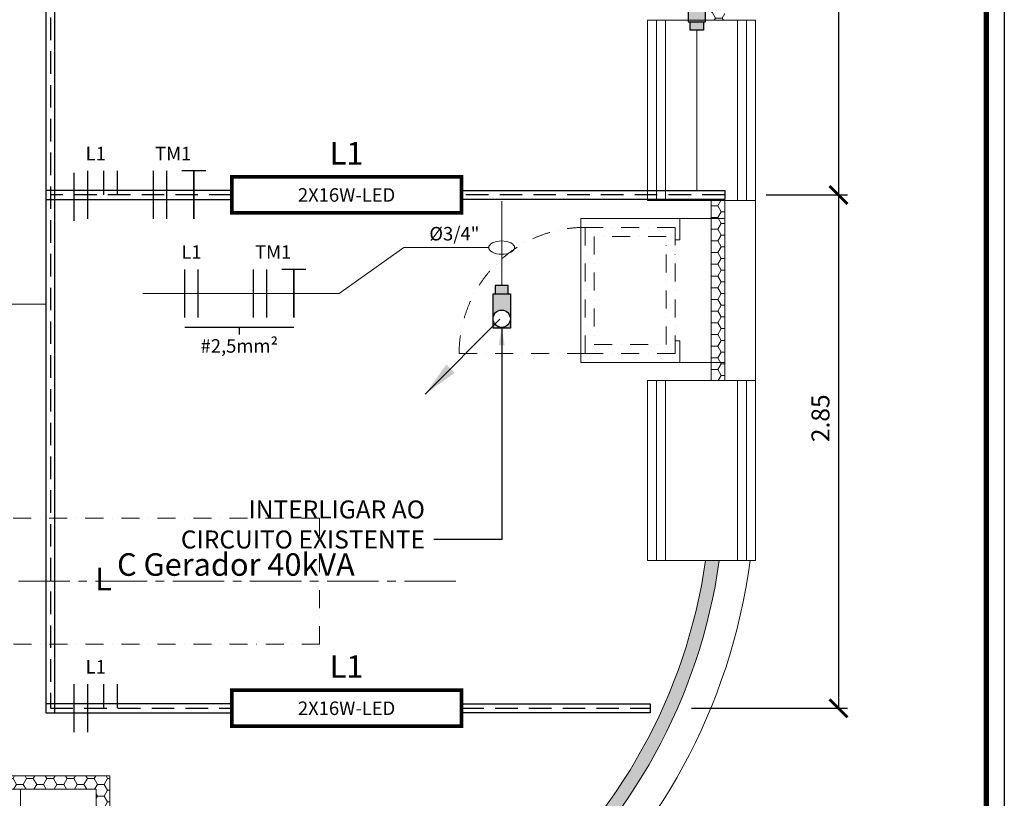
# Model space of a CAD drawing. Units: millimetres. Extents: x 0 to 29700, y 0 to 21000.
# Drawn here: x 14983 to 20450, y 3955 to 8278 of the extents above; entities that cross this region are included whole.
import ezdxf
from ezdxf.enums import TextEntityAlignment as Align

# ---------------------------------------------------------------- set-up
doc = ezdxf.new("R2010")
doc.units = ezdxf.units.MM
doc.header["$LTSCALE"] = 10
doc.header["$MEASUREMENT"] = 0
for name, pattern in [('CENTER2', [28.575, 19.05, -3.175, 3.175, -3.175]), ('DASHDOT', [1, 0.5, -0.25, 0, -0.25]), ('HIDDENX2', [0.75, 0.5, -0.25])]:
    doc.linetypes.add(name, pattern=pattern)
doc.layers.get('0').update_dxf_attribs({"lineweight": 0})
for name, color, linetype, lineweight in [('ARQ_ATENUADOR', 30, 'Continuous', 0), ('ARQ_COTAS', 1, 'Continuous', 0), ('ARQ_EQUIPAMENTO', 8, 'Continuous', 0), ('ARQ_ISOLAMENTO', 9, 'Continuous', 0), ('ARQ_LC', 9, 'CENTER2', 0), ('ARQ_PAREDE', 8, 'Continuous', 0), ('ARQ_TEXTO-2', 7, 'Continuous', 0), ('ARQ_TEXTO-2.5', 7, 'Continuous', 0), ('ELÉTRICA_CHAMADA', 1, 'Continuous', 0), ('INC_TUBO ELÉTRICA', 5, 'ELETRICA', 0)]:
    doc.layers.add(name, color=color, linetype=linetype, lineweight=lineweight)
for name, color, linetype in [('ELÉTRICA_CIRCUITO', 7, 'Continuous'), ('ELÉTRICA_EQUIPAMENTO', 7, 'Continuous'), ('ELÉTRICA_PERFIL', 140, 'Continuous'), ('FORMATO', 7, 'Continuous'), ('INC_CAIXAS', 140, 'Continuous'), ('TEXTO', 5, 'Continuous')]:
    doc.layers.add(name, color=color, linetype=linetype)
doc.styles.add('ARIAL', font='arial.ttf')
doc.styles.add('ROMANS', font='romans.shx')
doc.linetypes.add('ELETRICA', pattern='A,12.7,-5.08,["EL",Standard,S=2.54,R=0,X=-2.54,Y=-1.27],-6.35', length=24.13)
doc.dimstyles.get("Standard").update_dxf_attribs({"dimtxt": 0.18, "dimasz": 0.18, "dimexe": 0.18, "dimexo": 0.0625, "dimgap": 0.09, "dimtad": 0, "dimtih": 1, "dimtoh": 1, "dimdec": 4, "dimzin": 0, "dimdsep": 46, "dimtxsty": 'Standard', "dimcen": 0.09, "dimadec": 0, "dimazin": 0, "dimtfac": 1, "dimtdec": 4, "dimtofl": 0, "dimtmove": 0, "dimatfit": 3, "dimfxl": 0, "dimtolj": 1, "dimtzin": 0, "dimarcsym": 0})
pattern_1 = [(0, (9452.564, -643.64), (56.25, 32.47595), [37.5, -75]), (120, (9452.564, -643.64), (-56.25, 32.47595), [37.5, -75]), (60, (9452.564, -643.64), (1e-14, 64.951905), [-75, 37.5])]

# ---------------------------------------------------------------- blocks, each defined once
blk = doc.blocks.new('_ArchTick')
at = {"color": 0, "linetype": 'ByBlock', "const_width": 0.15}
blk.add_lwpolyline([(-0.5, -0.5), (0.5, 0.5)], dxfattribs=at)
blk = doc.blocks.new('*D3899')
at = {"layer": 'ARQ_COTAS', "color": 1, "lineweight": -2, "transparency": 16777216}
for p, q in [((19128.5, 10155.4), (19579.3, 10155.4)), ((19529.3, 10155.4), (19529.3, 7305.4)), ((19128.5, 7305.4), (19579.3, 7305.4))]:
    blk.add_line(p, q, dxfattribs=at)
at = {"layer": 'DEFPOINTS', "color": 0, "transparency": 16777216}
for p in [(19128.4, 10155.4), (19128.4, 7305.4), (19529.3, 7305.4)]:
    blk.add_point(p, dxfattribs=at)
at = {"layer": 'ARQ_COTAS', "color": 1, "lineweight": -2, "transparency": 16777216, "xscale": 100, "yscale": 100, "zscale": 100}
for p, rotation in [((19529.3, 10155.4), 90), ((19529.3, 7305.4), 270)]:
    blk.add_blockref('_ArchTick', p, dxfattribs=dict(at, rotation=rotation))
at = {"layer": 'ARQ_COTAS', "color": 7, "transparency": 16777216, "insert": (19429.3, 8535.4), "char_height": 100, "attachment_point": 5, "rotation": 90, "style": 'ROMANS', "bg_fill": 3, "box_fill_scale": 1.25, "bg_fill_color": 256, "bg_fill_true_color": 13158600, "bg_fill_transparency": 0}
blk.add_mtext('\\A1;2.85', dxfattribs=at)
blk = doc.blocks.new('*D3900')
at = {"layer": 'ARQ_COTAS', "color": 1, "lineweight": -2, "transparency": 16777216}
for p, q in [((19128.5, 7305.4), (19579.3, 7305.4)), ((19529.3, 7305.4), (19529.3, 4455.4)), ((18713.5, 4455.4), (19579.3, 4455.4))]:
    blk.add_line(p, q, dxfattribs=at)
at = {"layer": 'DEFPOINTS', "color": 0, "transparency": 16777216}
for p in [(19128.4, 7305.4), (18713.4, 4455.4), (19529.3, 4455.4)]:
    blk.add_point(p, dxfattribs=at)
at = {"layer": 'ARQ_COTAS', "color": 1, "lineweight": -2, "transparency": 16777216, "xscale": 100, "yscale": 100, "zscale": 100}
for p, rotation in [((19529.3, 7305.4), 90), ((19529.3, 4455.4), 270)]:
    blk.add_blockref('_ArchTick', p, dxfattribs=dict(at, rotation=rotation))
at = {"layer": 'ARQ_COTAS', "color": 7, "transparency": 16777216, "insert": (19429.3, 6065.4), "char_height": 100, "attachment_point": 5, "rotation": 90, "style": 'ROMANS', "bg_fill": 3, "box_fill_scale": 1.25, "bg_fill_color": 256, "bg_fill_true_color": 13158600, "bg_fill_transparency": 0}
blk.add_mtext('\\A1;2.85', dxfattribs=at)

msp = doc.modelspace()

# ---------------------------------------------------------------- hatches: boundary and pattern name
h = msp.add_hatch(color=256)
h.dxf.hatch_style = 1
h.set_gradient(color1=(128, 128, 128), rotation=90, tint=1, name='CYLINDER')
h.paths.add_polyline_path([(18791.285, 8405.678, -1), (18695.134, 8405.678), (18695.134, 8266.238), (18791.285, 8266.238)])
h.paths.add_polyline_path([(18791.285, 8405.678), (18791.285, 8457.488), (18695.134, 8457.488), (18695.134, 8405.678, -1)])
h.paths.add_polyline_path([(18779.863, 8266.238), (18706.556, 8266.238), (18706.556, 8220.081), (18779.863, 8220.081)])
h = msp.add_hatch(color=256)
h.dxf.hatch_style = 1
h.set_gradient(color1=(128, 128, 128), rotation=90, tint=1, name='CYLINDER')
h.paths.add_polyline_path([(17707.362, 6617.788, 1), (17611.211, 6617.788), (17611.211, 6757.228), (17707.362, 6757.228)])
h.paths.add_polyline_path([(17707.362, 6617.788), (17707.362, 6565.978), (17611.211, 6565.978), (17611.211, 6617.788, 1)])
h.paths.add_polyline_path([(17695.94, 6757.228), (17622.633, 6757.228), (17622.633, 6803.385), (17695.94, 6803.385)])
at = {"layer": 'ARQ_ISOLAMENTO'}
h = msp.add_hatch(dxfattribs=at)
h.set_pattern_fill('HONEY', color=256, scale=300)
h.set_pattern_definition(pattern_1)
h.paths.add_polyline_path([(18898.135, 11405.359), (17438.135, 11405.359), (17438.135, 11330.359), (18823.135, 11330.359), (18823.135, 8275.359), (18898.135, 8275.359)])
h = msp.add_hatch(dxfattribs=at)
h.set_pattern_fill('HONEY', color=256, scale=300)
h.set_pattern_definition(pattern_1)
h.paths.add_polyline_path([(15483.135, 4080.359), (14393.135, 4080.359), (14393.135, 4660.359), (14318.135, 4660.359), (14318.135, 4005.359), (15408.135, 4005.359), (15408.135, 2575.359), (15483.135, 2575.359)])

# ---------------------------------------------------------------- linework, layer by layer
at = {"layer": 'ARQ_ATENUADOR'}
for points in [[(18518.135, 8275.359), (18518.135, 7275.359), (18568.135, 7275.359), (18568.135, 8275.359)], [(18518.135, 6275.359), (18518.135, 5275.359), (18568.135, 5275.359), (18568.135, 6275.359)]]:
    msp.add_lwpolyline(points, close=True, dxfattribs=at)
at = {"layer": 'ARQ_EQUIPAMENTO', "linetype": 'DASHDOT', "ltscale": 20}
msp.add_line((18123.135, 6425.359), (17423.135, 6425.359), dxfattribs=at)
for points in [[(18623.135, 6425.359), (18623.135, 7125.359), (18123.135, 7125.359), (18123.135, 6425.359)], [(18573.135, 6475.359), (18573.135, 7075.359), (18173.135, 7075.359), (18173.135, 6475.359)]]:
    msp.add_lwpolyline(points, close=True, dxfattribs=at)
msp.add_arc((18123.135, 6425.359), 700, 90, 180, dxfattribs=at)
at = {"layer": 'ARQ_ISOLAMENTO'}
for p, q in [((14393.135, 4080.359), (15483.135, 4080.359)), ((15483.135, 4080.359), (15483.135, 2575.359))]:
    msp.add_line(p, q, dxfattribs=at)
msp.add_lwpolyline([(14393.135, 4660.359), (14318.135, 4660.359), (14318.135, 4005.359), (15408.135, 4005.359), (15408.135, 2575.359), (15483.135, 2575.359), (15483.135, 4080.359), (14393.135, 4080.359), (14393.135, 4660.359)], dxfattribs=at)
at = {"layer": 'ARQ_LC', "ltscale": 1.5}
msp.add_line((17404.593, 5160.359), (13621.564, 5160.359), dxfattribs=at)
at = {"layer": 'ARQ_PAREDE'}
for p, q in [((18648.135, 7055.359), (18648.135, 7175.359)), ((18648.135, 6375.359), (18648.135, 6495.359))]:
    msp.add_line(p, q, dxfattribs=at)
for points in [[(18623.135, 7055.359), (18648.135, 7055.359)], [(18648.135, 6495.359), (18623.135, 6495.359)]]:
    msp.add_lwpolyline(points, dxfattribs=at)
msp.add_lwpolyline([(15408.135, 4005.359), (14988.135, 4005.359), (14988.135, 2405.359), (15408.135, 2405.359)], close=True, dxfattribs=at)
at = {"layer": 'ELÉTRICA_CHAMADA'}
msp.add_lwpolyline([(15667.076, 6758.888), (16757.089, 6758.888), (17115.371, 7013.116), (17587.273, 7013.116)], dxfattribs=at)
msp.add_ellipse((17659.286, 7013.116), major_axis=(72.013, 0), ratio=0.51151547, dxfattribs=at)
at = {"layer": 'ELÉTRICA_CIRCUITO', "ltscale": 100}
for p, q in [((15360.601, 7172.025), (15360.601, 7438.693)), ((15450.269, 7305.359), (15450.269, 7438.693)), ((15525.269, 7305.359), (15525.269, 7438.693)), ((15725.623, 7172.025), (15725.623, 7438.693)), ((15800.623, 7172.025), (15800.623, 7438.693)), ((15285.601, 7162.025), (15285.601, 7428.693)), ((15899.371, 6625.554), (15899.371, 6892.222)), ((15974.371, 6625.554), (15974.371, 6892.222)), ((16280.51, 6625.554), (16280.51, 6892.222)), ((16355.51, 6625.554), (16355.51, 6892.222)), ((15899.371, 6571.092), (16505.51, 6571.092)), ((16202.441, 6571.092), (16202.441, 6531.092)), ((15285.601, 4322.025), (15285.601, 4588.693)), ((15360.601, 4322.025), (15360.601, 4588.693)), ((15450.269, 4455.359), (15450.269, 4588.693)), ((15525.269, 4455.359), (15525.269, 4588.693))]:
    msp.add_line(p, q, dxfattribs=at)
for points in [[(16017.29, 7438.693), (15950.623, 7438.693), (15950.623, 7172.025), (15950.623, 7438.693), (15883.956, 7438.693)], [(16572.177, 6892.222), (16505.51, 6892.222), (16505.51, 6625.554), (16505.51, 6892.222), (16438.843, 6892.222)]]:
    msp.add_lwpolyline(points, dxfattribs=at)
at = {"layer": 'ELÉTRICA_EQUIPAMENTO', "color": 1, "ltscale": 20, "const_width": 20}
for points in [[(16160.635, 7405.359), (17435.635, 7405.359), (17435.635, 7205.359), (16160.635, 7205.359)], [(16160.635, 4355.359), (17435.635, 4355.359), (17435.635, 4555.359), (16160.635, 4555.359)]]:
    msp.add_lwpolyline(points, close=True, dxfattribs=at)
at = {"layer": 'ELÉTRICA_PERFIL', "linetype": 'HIDDENX2', "ltscale": 25}
for p, q in [((15153.756, 10165.359), (15153.756, 4455.359)), ((16160.635, 7305.359), (15153.756, 7305.359)), ((18898.135, 7305.359), (17435.635, 7305.359)), ((15153.756, 4455.359), (16160.635, 4455.359)), ((17435.635, 4455.359), (18483.138, 4455.359))]:
    msp.add_line(p, q, dxfattribs=at)
at = {"layer": 'ELÉTRICA_PERFIL'}
for points in [[(15128.756, 10190.359), (15128.756, 4430.359), (15178.756, 4430.359), (15178.756, 10190.359)], [(15128.756, 7280.359), (16160.635, 7280.359), (16160.635, 7330.359), (15128.756, 7330.359)], [(18898.135, 7280.359), (17435.635, 7280.359), (17435.635, 7330.359), (18898.135, 7330.359)], [(15128.756, 4430.359), (16160.635, 4430.359), (16160.635, 4480.359), (15128.756, 4480.359)], [(18483.138, 4430.359), (17435.635, 4430.359), (17435.635, 4480.359), (18483.138, 4480.359)]]:
    msp.add_lwpolyline(points, close=True, dxfattribs=at)
at = {"layer": 'FORMATO'}
msp.add_line((20450, 20500), (20450, 500), dxfattribs=at)
at = {"layer": 'FORMATO', "const_width": 30}
msp.add_lwpolyline([(20350, 20400), (11550, 20400), (11550, 600), (20350, 600)], close=True, dxfattribs=at)
at = {"layer": 'INC_CAIXAS'}
msp.add_line((17695.94, 6565.978), (17622.633, 6565.978), dxfattribs=at)
for points in [[(18695.134, 8266.238), (18791.285, 8266.238), (18791.285, 8457.488), (18695.134, 8457.488)], [(18779.863, 8266.238), (18779.863, 8220.081), (18706.556, 8220.081), (18706.556, 8266.238)], [(17695.94, 6757.228), (17695.94, 6803.385), (17622.633, 6803.385), (17622.633, 6757.228)], [(17611.211, 6757.228), (17707.362, 6757.228), (17707.362, 6565.978), (17611.211, 6565.978)]]:
    msp.add_lwpolyline(points, close=True, dxfattribs=at)
msp.add_circle((17659.286, 6617.788), 48.076, dxfattribs=at)
at = {"layer": 'INC_TUBO ELÉTRICA', "ltscale": 2}
for p, q in [((18743.21, 8220.081), (18743.21, 7330.359)), ((17659.286, 6803.385), (17659.286, 7270.359)), ((14105.133, 6698.357), (15128.756, 6698.357))]:
    msp.add_line(p, q, dxfattribs=at)

# ---------------------------------------------------------------- texts
at = {"layer": 'ARQ_TEXTO-2', "color": 7, "style": 'ROMANS'}
for s, p in [('L1', (15405.435, 7535.209)), ('TM1', (15835.563, 7535.209)), ('2X16W-LED', (16798.135, 7305.359)), ('%%C3/4"', (17396.689, 7090.222)), ('L1', (15936.871, 6988.738)), ('TM1', (16390.451, 6988.738)), ('#2,5mm²', (16202.441, 6467.12)), ('L1', (15405.435, 4685.209)), ('2X16W-LED', (16798.135, 4455.359))]:
    msp.add_text(s, height=75, dxfattribs=at).set_placement(p, align=Align.MIDDLE_CENTER)
at = {"layer": 'ARQ_TEXTO-2.5', "style": 'ARIAL'}
for p in [(16798.135, 7536.77), (16798.135, 4686.77)]:
    msp.add_text('L1', height=125, dxfattribs=at).set_placement(p, align=Align.MIDDLE_CENTER)
at = {"layer": 'TEXTO', "color": 7, "style": 'ROMANS'}
msp.add_text('L', height=125, dxfattribs=at).set_placement((15448.731, 5172.859), align=Align.MIDDLE_CENTER)

# ---------------------------------------------------------------- leaders
at = {"layer": 'ELÉTRICA_EQUIPAMENTO'}
msp.add_leader([(17233.606, 6198.793), (17649.855, 6615.043), (17233.606, 6198.793)], dimstyle='Standard', override={"dimtxt": 100, "dimasz": 200, "dimexe": 50, "dimgap": 50, "dimtad": 0, "dimtih": 0, "dimtoh": 0, "dimdec": 2, "dimlfac": 0.001, "dimtxsty": 'ROMANS', "dimclrd": 1, "dimclre": 1, "dimclrt": 7, "dimadec": 2, "dimtdec": 2, "dimfxl": 1.25, "dimtfill": 1, "dimtfillclr": 256}, dxfattribs=at)
at = {"layer": 'ELÉTRICA_EQUIPAMENTO', "annotation_type": 0, "has_hookline": 1, "hookline_direction": 1, "text_width": 1495.238}
msp.add_leader([(17659.286, 6569.713), (17659.286, 5392.381), (17283.306, 5392.381)], dimstyle='Standard', override={"dimtxt": 100, "dimasz": 100, "dimexe": 50, "dimgap": 50, "dimtad": 0, "dimtih": 0, "dimtoh": 0, "dimdec": 2, "dimlfac": 0.001, "dimtxsty": 'ROMANS', "dimclrd": 1, "dimclre": 1, "dimclrt": 7, "dimadec": 2, "dimtdec": 2, "dimfxl": 1.25, "dimtfill": 1, "dimtfillclr": 256}, dxfattribs=at)

# ---------------------------------------------------------------- next in the draw order: texts
at = {"layer": 'ELÉTRICA_EQUIPAMENTO', "color": 7, "insert": (17233.306, 5342.381), "char_height": 100, "attachment_point": 9, "style": 'ROMANS', "bg_fill": 3, "box_fill_scale": 1.25, "bg_fill_color": 256, "bg_fill_true_color": 13158600, "bg_fill_transparency": 0}
msp.add_mtext('\\A1;INTERLIGAR AO\\PCIRCUITO EXISTENTE', dxfattribs=at)

# ---------------------------------------------------------------- next in the draw order: dimensions: what is measured, and where the dimension line sits
at = {"layer": 'ARQ_COTAS'}
dim = msp.add_linear_dim(base=(19529.326, 7305.359), p1=(19128.431, 10155.359), p2=(19128.431, 7305.359), angle=270, dimstyle='Standard', override={"dimtxt": 100, "dimasz": 100, "dimexe": 50, "dimgap": 50, "dimtad": 1, "dimtih": 0, "dimtoh": 0, "dimdec": 2, "dimlfac": 0.001, "dimtxsty": 'ROMANS', "dimblk": 'ArchTick', "dimclrd": 1, "dimclre": 1, "dimclrt": 7, "dimadec": 2, "dimtdec": 2, "dimfxl": 1.25, "dimtfill": 1, "dimtfillclr": 256}, dxfattribs=at)
dim.commit()
dim.dimension.update_dxf_attribs({"geometry": '*D3899', "text_midpoint": (19529.326, 8535.359), "dimtype": 160})

# ---------------------------------------------------------------- next in the draw order: linework, layer by layer
at = {"layer": 'ARQ_EQUIPAMENTO', "linetype": 'DASHDOT', "ltscale": 20}
msp.add_lwpolyline([(14748.135, 4810.359), (16648.135, 4810.359), (16648.135, 5510.359), (14748.135, 5510.359)], close=True, dxfattribs=at)

# ---------------------------------------------------------------- next in the draw order: texts
at = {"layer": 'TEXTO', "color": 7, "style": 'ROMANS'}
msp.add_text('C Gerador 40kVA', height=125, dxfattribs=at).set_placement((16183.731, 5253.359), align=Align.MIDDLE_CENTER)

# ---------------------------------------------------------------- next in the draw order: dimensions: what is measured, and where the dimension line sits
at = {"layer": 'ARQ_COTAS'}
dim = msp.add_linear_dim(base=(19529.326, 4455.359), p1=(19128.431, 7305.359), p2=(18713.434, 4455.359), angle=270, dimstyle='Standard', override={"dimtxt": 100, "dimasz": 100, "dimexe": 50, "dimgap": 50, "dimtad": 1, "dimtih": 0, "dimtoh": 0, "dimdec": 2, "dimlfac": 0.001, "dimtxsty": 'ROMANS', "dimblk": 'ArchTick', "dimclrd": 1, "dimclre": 1, "dimclrt": 7, "dimadec": 2, "dimtdec": 2, "dimfxl": 1.25, "dimtfill": 1, "dimtfillclr": 256}, dxfattribs=at)
dim.commit()
dim.dimension.update_dxf_attribs({"geometry": '*D3900', "text_midpoint": (19529.326, 6065.359), "dimtype": 160})

# ---------------------------------------------------------------- next in the draw order: hatches: boundary and pattern name
at = {"layer": 'ARQ_ISOLAMENTO'}
h = msp.add_hatch(dxfattribs=at)
h.set_pattern_fill('HONEY', color=256, scale=300)
h.set_pattern_definition([(0, (11115.307, -2595.307), (56.25, 32.47595), [37.5, -75]), (120, (11115.307, -2595.307), (-56.25, 32.47595), [37.5, -75]), (60, (11115.307, -2595.307), (1e-14, 64.951905), [-75, 37.5])])
h.paths.add_polyline_path([(18823.135, 7275.359), (18898.135, 7275.359), (18898.135, 6275.359), (18823.135, 6275.359)])
h = msp.add_hatch(dxfattribs=at)
h.set_pattern_fill('HONEY', color=256, scale=300)
h.set_pattern_definition(pattern_1)
h.paths.add_polyline_path([(18867.41, 5275.359), (18791.65, 5275.359, -0.37278007), (15760.081, 2650.359), (15483.135, 2650.359), (15483.135, 2575.359), (15760.081, 2575.359, 0.3737635)])

# ---------------------------------------------------------------- next in the draw order: linework, layer by layer
at = {"layer": 'ARQ_ATENUADOR'}
for points in [[(18468.135, 8275.359), (18468.135, 7275.359), (19068.135, 7275.359), (19068.135, 8275.359)], [(19018.135, 8275.359), (19018.135, 7275.359), (18968.135, 7275.359), (18968.135, 8275.359)], [(18468.135, 6275.359), (18468.135, 5275.359), (19068.135, 5275.359), (19068.135, 6275.359)], [(19018.135, 6275.359), (19018.135, 5275.359), (18968.135, 5275.359), (18968.135, 6275.359)]]:
    msp.add_lwpolyline(points, close=True, dxfattribs=at)
at = {"layer": 'ARQ_ISOLAMENTO'}
for p, q in [((18823.135, 7275.359), (18823.135, 6275.359)), ((18898.135, 7275.359), (18823.135, 7275.359)), ((18898.135, 6275.359), (18823.135, 6275.359))]:
    msp.add_line(p, q, dxfattribs=at)
msp.add_arc((15760.081, 5713.413), 3063.054, 270, 351.777809, dxfattribs=at)
at = {"layer": 'ARQ_PAREDE'}
for p, q in [((18898.135, 6275.359), (18898.135, 7275.359)), ((18898.135, 7275.359), (19068.135, 7275.359)), ((19068.135, 6275.359), (19068.135, 7275.359)), ((18468.135, 6275.359), (18898.135, 6275.359)), ((18898.135, 6275.359), (19068.135, 6275.359)), ((19068.135, 6275.359), (19068.135, 5713.413)), ((18867.41, 5275.359), (19039.003, 5275.359))]:
    msp.add_line(p, q, dxfattribs=at)
msp.add_lwpolyline([(18898.135, 6375.359), (18098.135, 6375.359), (18098.135, 7175.359), (18898.135, 7175.359)], dxfattribs=at)
for radius, end in [(3308.054, 352.390512), (3138.054, 351.975632)]:
    msp.add_arc((15760.081, 5713.413), radius, 270, end, dxfattribs=at)

doc.saveas('drawing.dxf')
